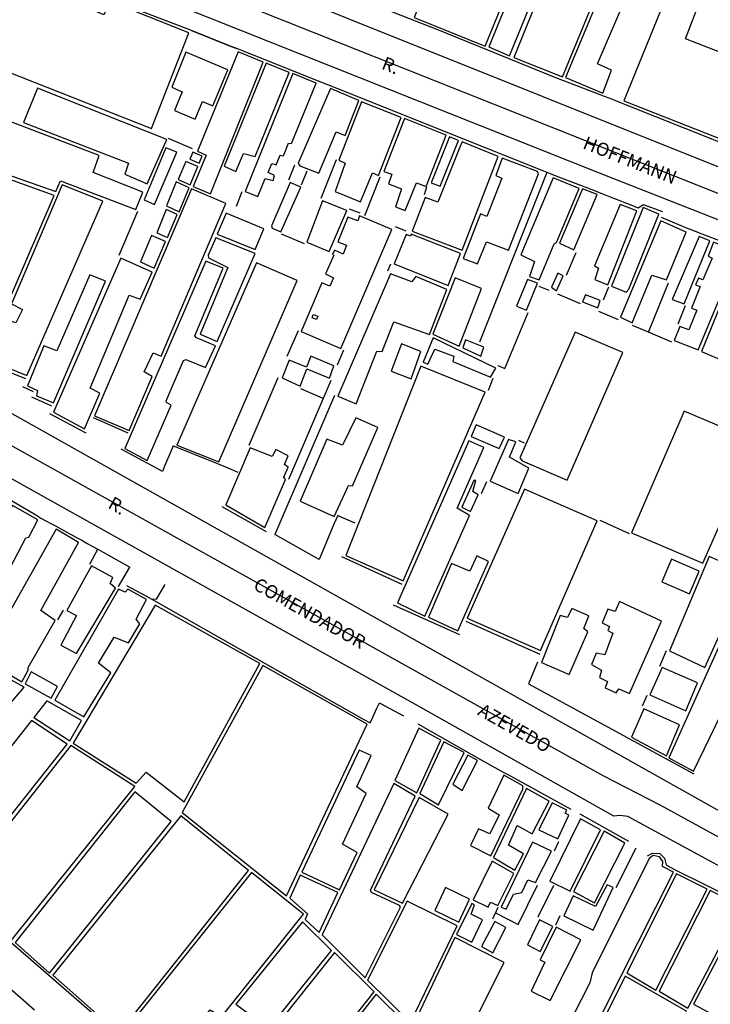
# Model space of a CAD drawing. Extents: x 178290 to 180707, y 1677046 to 1679821.
# Drawn here: x 179518 to 179648, y 1677641 to 1677827 of the extents above; entities that cross this region are included whole.
import ezdxf
from ezdxf.enums import TextEntityAlignment as Align

# ---------------------------------------------------------------- set-up
doc = ezdxf.new("R2010")
doc.units = 0
doc.header["$MEASUREMENT"] = 0
for name, color, linetype in [('V-EDIFICACAO', 2, 'CONTINUOUS'), ('V-EIXO_DE_LOGRADOURO', 3, 'CONTINUOUS'), ('V-LOTE', 11, 'CONTINUOUS'), ('V-NOME_DOS_LOGRADOUROS', 7, 'CONTINUOUS'), ('V-QUADRA', 6, 'CONTINUOUS'), ('V-TESTADA', 6, 'CONTINUOUS')]:
    doc.layers.add(name, color=color, linetype=linetype)

msp = doc.modelspace()

# ---------------------------------------------------------------- linework, layer by layer
at = {"layer": 'V-EDIFICACAO'}
for points in [[(179591.77, 1677826.94), (179605.18, 1677821.58), (179614.34, 1677843.99), (179605.1, 1677847.89), (179611.41, 1677863.8), (179607.44, 1677865.49), (179591.77, 1677826.94)], [(179495.1, 1677845.6), (179487.98, 1677827.51), (179542.36, 1677806.05), (179549.36, 1677824.08), (179534.56, 1677829.95), (179533.38, 1677827.46), (179530.77, 1677828.56), (179530.77, 1677828.56), (179531.57, 1677831.17), (179531.57, 1677831.17), (179495.1, 1677845.6)], [(179605.81, 1677821.45), (179609.76, 1677819.73), (179618.9, 1677842.14), (179618.9, 1677842.14), (179614.92, 1677843.69), (179605.81, 1677821.45)], [(179618.6, 1677839.26), (179610.54, 1677819.44), (179619.73, 1677815.79), (179627.8, 1677835.43), (179618.6, 1677839.26)], [(179620.3, 1677815.63), (179627.29, 1677812.7), (179627.29, 1677812.7), (179628.93, 1677817.02), (179626.32, 1677818.22), (179632.03, 1677831.56), (179633.64, 1677830.93), (179634.36, 1677832.68), (179628.44, 1677835.22), (179620.3, 1677815.63)], [(179642.85, 1677822.95), (179645.94, 1677831.04), (179640.21, 1677833.34), (179631.27, 1677811.27), (179650.7, 1677803.59), (179659.75, 1677825.54), (179653.72, 1677827.94), (179650.44, 1677820), (179642.85, 1677822.95)], [(179548.82, 1677820.43), (179546.17, 1677813.84), (179548.1, 1677812.95), (179546.7, 1677809.45), (179550.59, 1677807.84), (179551.94, 1677811.12), (179553.88, 1677810.35), (179553.88, 1677810.35), (179556.71, 1677817.1), (179548.82, 1677820.43)], [(179551, 1677801.77), (179551, 1677801.77), (179552.63, 1677801.04), (179550.21, 1677795.18), (179553.43, 1677793.79), (179563.36, 1677818.53), (179558.66, 1677820.47), (179551, 1677801.77)], [(179556.03, 1677799), (179558.2, 1677797.97), (179559.67, 1677801.35), (179561.88, 1677800.81), (179568.27, 1677816.57), (179568.27, 1677816.57), (179563.96, 1677818.33), (179556.03, 1677799)], [(179560.01, 1677794.21), (179562.34, 1677793.28), (179563.77, 1677796.68), (179565.24, 1677796.28), (179565.53, 1677797.22), (179564.31, 1677797.78), (179565, 1677799.48), (179565.82, 1677799.24), (179566.58, 1677801.06), (179567.18, 1677800.95), (179568.14, 1677803.28), (179568.7, 1677803.25), (179573.33, 1677814.58), (179573.33, 1677814.58), (179568.96, 1677816.39), (179560.01, 1677794.21)], [(179520.92, 1677813.68), (179518.29, 1677807.19), (179538.04, 1677799.57), (179538.04, 1677799.57), (179537.34, 1677797.49), (179541.55, 1677795.67), (179545.21, 1677803.98), (179520.92, 1677813.68)], [(179576.02, 1677813.59), (179576.02, 1677813.59), (179569.97, 1677799.53), (179570.25, 1677799.03), (179573.83, 1677797.64), (179577.12, 1677805.46), (179578.82, 1677804.72), (179581.39, 1677811.34), (179576.02, 1677813.59)], [(179577.58, 1677800.1), (179578.83, 1677799.54), (179576.93, 1677794.19), (179581.66, 1677792.27), (179583.92, 1677797.73), (179585.06, 1677797.2), (179589.37, 1677808.12), (179581.87, 1677811.09), (179577.58, 1677800.1)], [(179515.09, 1677807.6), (179511.59, 1677798.68), (179524.36, 1677794.22), (179525.23, 1677796.24), (179539.4, 1677790.8), (179540.75, 1677794.08), (179531.39, 1677797.81), (179532.53, 1677801), (179515.09, 1677807.6)], [(179590, 1677807.92), (179586.08, 1677798), (179587.59, 1677797.44), (179586.93, 1677795.68), (179589.4, 1677794.72), (179588.26, 1677791.34), (179590.1, 1677790.62), (179592.23, 1677795.81), (179594.02, 1677795.14), (179594.02, 1677795.14), (179597.84, 1677804.84), (179597.84, 1677804.84), (179590, 1677807.92)], [(179596.26, 1677792.2), (179593.88, 1677793.09), (179591.42, 1677786.72), (179600.81, 1677783.18), (179607.58, 1677800.77), (179600.81, 1677803.58), (179600.38, 1677802.52), (179596.26, 1677792.2)], [(179600.13, 1677803.81), (179599.83, 1677803.93), (179598.46, 1677804.49), (179595, 1677795.86), (179596.68, 1677795.19), (179600.01, 1677803.51), (179600.13, 1677803.81)], [(179540.97, 1677792.64), (179542.93, 1677791.77), (179547.09, 1677801.58), (179547.09, 1677801.58), (179545.08, 1677802.45), (179540.97, 1677792.64)], [(179550.12, 1677801.58), (179549.57, 1677800.28), (179551.35, 1677799.54), (179551.35, 1677799.54), (179551.89, 1677800.83), (179550.12, 1677801.58)], [(179548.8, 1677799.83), (179548.8, 1677799.83), (179547.35, 1677796.48), (179549.62, 1677795.44), (179551.08, 1677798.91), (179548.8, 1677799.83)], [(179608.37, 1677800.47), (179607.14, 1677797.19), (179608.29, 1677796.73), (179605.49, 1677789.5), (179604.28, 1677790), (179601.03, 1677781.63), (179603.73, 1677780.61), (179605.39, 1677784.76), (179609.52, 1677783.19), (179615.18, 1677797.55), (179615.03, 1677797.96), (179608.37, 1677800.47)], [(179502.04, 1677767.42), (179510.7, 1677762.55), (179524.01, 1677793.46), (179514.15, 1677797.02), (179502.04, 1677767.42)], [(179547.01, 1677796), (179545.18, 1677791.49), (179547.56, 1677790.36), (179549.47, 1677794.89), (179547.01, 1677796)], [(179611.86, 1677782.29), (179614.45, 1677781.03), (179613.51, 1677778.24), (179615.29, 1677777.59), (179618.14, 1677784.37), (179618.58, 1677784.62), (179622.82, 1677794.78), (179617.96, 1677796.79), (179611.86, 1677782.29)], [(179515.99, 1677773.06), (179518.05, 1677772), (179516.82, 1677769.53), (179514.63, 1677770.16), (179511.4, 1677762.63), (179518.9, 1677759.57), (179533.22, 1677792.41), (179525.54, 1677795.47), (179515.99, 1677773.06)], [(179531.61, 1677752.01), (179538.14, 1677749.24), (179538.14, 1677749.24), (179542.5, 1677759.41), (179540.96, 1677760.28), (179542.64, 1677763.83), (179544.18, 1677763.2), (179544.18, 1677763.2), (179556.37, 1677791.95), (179549.87, 1677794.69), (179531.61, 1677752.01)], [(179564.93, 1677787.76), (179565.06, 1677787.29), (179566.7, 1677786.61), (179570.45, 1677795), (179568.46, 1677795.92), (179564.93, 1677787.76)], [(179619.14, 1677784.49), (179621.82, 1677783.22), (179626.21, 1677793.62), (179626.21, 1677793.62), (179623.44, 1677794.69), (179619.14, 1677784.49)], [(179574.54, 1677792.43), (179571.58, 1677784.69), (179575.81, 1677782.93), (179579.09, 1677790.65), (179574.54, 1677792.43)], [(179545.1, 1677790.8), (179543.34, 1677786.45), (179545.39, 1677785.56), (179547.17, 1677789.88), (179545.1, 1677790.8)], [(179625.74, 1677780.23), (179626.5, 1677779.77), (179625.77, 1677777.66), (179628.26, 1677776.68), (179633.68, 1677790.58), (179630.57, 1677791.75), (179625.74, 1677780.23)], [(179628.92, 1677776.39), (179631.69, 1677775.26), (179632.16, 1677775.81), (179637.84, 1677789.97), (179634.86, 1677791.2), (179628.92, 1677776.39)], [(179556.4, 1677790.13), (179554.74, 1677786.17), (179561.85, 1677783.28), (179563.5, 1677787.21), (179556.4, 1677790.13)], [(179578.43, 1677782.45), (179576.78, 1677783.2), (179576.44, 1677782.34), (179576.64, 1677782.22), (179575.12, 1677778.69), (179576.63, 1677777.98), (179575.92, 1677776.39), (179574.38, 1677777), (179570.5, 1677767.88), (179570.5, 1677767.88), (179577.99, 1677764.64), (179577.99, 1677764.64), (179587.57, 1677787.09), (179581.49, 1677789.64), (179581.17, 1677788.71), (179579.33, 1677789.38), (179577.4, 1677784.77), (179579.06, 1677784.09), (179578.43, 1677782.45)], [(179630.62, 1677770.56), (179632.79, 1677769.53), (179636.51, 1677778.44), (179639.31, 1677777.56), (179643, 1677786.59), (179638.21, 1677788.71), (179630.62, 1677770.56)], [(179544.99, 1677784.83), (179542.35, 1677785.93), (179540.3, 1677780.96), (179540.3, 1677780.96), (179542.86, 1677779.79), (179544.99, 1677784.83), (179544.99, 1677784.83)], [(179554.48, 1677785.47), (179553.03, 1677782.24), (179553.06, 1677781.73), (179556.74, 1677779.91), (179551.51, 1677767.39), (179554.72, 1677766.01), (179561.86, 1677782.55), (179554.48, 1677785.47)], [(179591.22, 1677786.17), (179591.08, 1677785.83), (179590.27, 1677786.1), (179588.02, 1677780.61), (179598.2, 1677776.52), (179600.53, 1677782.53), (179591.22, 1677786.17)], [(179640.32, 1677773.92), (179642.58, 1677773.05), (179642.58, 1677773.05), (179647.45, 1677784.92), (179645.4, 1677785.72), (179640.32, 1677773.92)], [(179646.11, 1677777.56), (179645.31, 1677777.9), (179644.71, 1677776.64), (179645.59, 1677776.31), (179643.98, 1677772.28), (179644.97, 1677771.89), (179643.47, 1677768.18), (179641.76, 1677768.81), (179640.71, 1677766.2), (179645.24, 1677764.39), (179652.9, 1677782.74), (179652.9, 1677782.74), (179648.15, 1677784.66), (179647.11, 1677782.05), (179647.87, 1677781.66), (179646.11, 1677777.56)], [(179523.88, 1677752.72), (179529.77, 1677749.55), (179532.65, 1677756.27), (179530.8, 1677757.21), (179530.8, 1677757.21), (179538.18, 1677774.7), (179540.23, 1677773.96), (179542.47, 1677779.03), (179542.47, 1677779.03), (179536.6, 1677781.69), (179523.88, 1677752.72)], [(179653.47, 1677782.66), (179653.47, 1677782.66), (179645.86, 1677764.11), (179650.57, 1677762.11), (179650.57, 1677762.11), (179651.94, 1677765.59), (179649.73, 1677766.76), (179651.46, 1677771.21), (179652.73, 1677770.69), (179656.99, 1677781.24), (179656.99, 1677781.24), (179653.47, 1677782.66)], [(179537.31, 1677745.87), (179537.31, 1677745.87), (179541.55, 1677743.57), (179546.06, 1677753.99), (179545.18, 1677754.49), (179545.1, 1677754.84), (179548.37, 1677762.43), (179548.81, 1677762.6), (179552.51, 1677761.09), (179554.38, 1677765.16), (179554.38, 1677765.16), (179550.81, 1677766.69), (179550.52, 1677767.06), (179555.86, 1677779.78), (179552.58, 1677781.1), (179537.31, 1677745.87)], [(179547.14, 1677746.5), (179547.14, 1677746.5), (179555, 1677743.37), (179569.74, 1677777.47), (179562.14, 1677780.81), (179547.14, 1677746.5)], [(179524.52, 1677764.26), (179522.07, 1677765.18), (179519, 1677757.66), (179520.89, 1677756.77), (179520.68, 1677755.77), (179523.88, 1677754.43), (179533.67, 1677777.31), (179533.67, 1677777.31), (179530.77, 1677778.51), (179524.52, 1677764.26)], [(179577.42, 1677755.71), (179577.42, 1677755.71), (179580.88, 1677754.29), (179584.78, 1677764.18), (179585.78, 1677764.11), (179587.98, 1677769.71), (179594.66, 1677767.29), (179597.94, 1677775.76), (179592.13, 1677778.23), (179591.35, 1677777.23), (179587.36, 1677778.74), (179577.42, 1677755.71)], [(179599.48, 1677777.97), (179595.33, 1677767.37), (179595.33, 1677767.37), (179600.24, 1677765.12), (179600.24, 1677765.12), (179604.48, 1677775.94), (179599.48, 1677777.97)], [(179611.05, 1677772.65), (179612.92, 1677771.9), (179614.99, 1677776.96), (179613.13, 1677777.68), (179611.05, 1677772.65)], [(179617.65, 1677776.18), (179618.56, 1677775.52), (179619.81, 1677778.34), (179618.82, 1677778.87), (179617.65, 1677776.18)], [(179624.02, 1677774.79), (179623.48, 1677773.48), (179626.36, 1677772.35), (179626.78, 1677773.68), (179624.02, 1677774.79)], [(179595.37, 1677766.65), (179593.5, 1677762.08), (179593.5, 1677762.08), (179593.5, 1677762.08), (179594.37, 1677761.71), (179594.37, 1677761.71), (179594.37, 1677761.71), (179594.37, 1677761.71), (179594.37, 1677761.71), (179594.37, 1677761.71), (179594.37, 1677761.71), (179594.37, 1677761.71), (179595.65, 1677764.55), (179595.65, 1677764.55), (179599.23, 1677763.25), (179599.07, 1677762.21), (179606.18, 1677759.3), (179607.13, 1677760.99), (179595.37, 1677766.65)], [(179601.42, 1677766.32), (179600.95, 1677764.78), (179604.34, 1677763.26), (179604.88, 1677764.95), (179601.42, 1677766.32)], [(179622.09, 1677767.77), (179611.67, 1677744.1), (179612.13, 1677743.56), (179620.56, 1677739.91), (179631.06, 1677763.89), (179622.09, 1677767.77)], [(179589.42, 1677765.55), (179587.47, 1677760.42), (179591.25, 1677758.99), (179593.03, 1677764.09), (179589.42, 1677765.55)], [(179568.28, 1677762.5), (179566.97, 1677759.14), (179570.36, 1677757.59), (179571.59, 1677760.82), (179575.83, 1677759.06), (179576.66, 1677761.38), (179576.66, 1677761.38), (179572.35, 1677763.2), (179571.52, 1677761.18), (179568.28, 1677762.5)], [(179578.9, 1677725.74), (179589.7, 1677720.95), (179605.12, 1677756.44), (179605.12, 1677756.44), (179593.04, 1677761.36), (179578.9, 1677725.74)], [(179578.32, 1677746.51), (179575.38, 1677747.62), (179570.33, 1677735.92), (179576.71, 1677733.05), (179579.42, 1677738.87), (179580.21, 1677738.82), (179584.92, 1677749.82), (179580.84, 1677751.64), (179578.32, 1677746.51)], [(179642.62, 1677752.9), (179632.69, 1677730.02), (179646.13, 1677724.28), (179656.24, 1677747.08), (179642.62, 1677752.9)], [(179603.45, 1677750.34), (179602.51, 1677748.12), (179607.81, 1677745.83), (179608.81, 1677748.01), (179603.45, 1677750.34)], [(179560.92, 1677746.01), (179556.32, 1677735.25), (179563.67, 1677731.01), (179567.57, 1677740.01), (179567.26, 1677740.48), (179568.06, 1677742.32), (179567.41, 1677742.82), (179568.09, 1677744.48), (179565.75, 1677745.65), (179565.07, 1677744.34), (179560.92, 1677746.01)], [(179588.64, 1677716.84), (179593.81, 1677714.32), (179602.21, 1677733.27), (179599.89, 1677734.61), (179604.9, 1677746.07), (179604.9, 1677746.07), (179602.06, 1677747.33), (179588.64, 1677716.84)], [(179609.76, 1677744.23), (179610.91, 1677747.09), (179609.55, 1677747.56), (179606.1, 1677739.74), (179611.39, 1677737.42), (179613.37, 1677742.18), (179609.76, 1677744.23)], [(179600.76, 1677734.8), (179602.42, 1677733.99), (179603.86, 1677737.13), (179602.84, 1677737.79), (179603.41, 1677739.82), (179603, 1677739.82), (179600.76, 1677734.8)], [(179612.53, 1677738.21), (179601.74, 1677713.91), (179615.57, 1677707.85), (179626.21, 1677732.22), (179612.53, 1677738.21)], [(179508.55, 1677720.08), (179510.75, 1677718.91), (179512.98, 1677722.88), (179515.07, 1677722.08), (179518.71, 1677729.03), (179519.28, 1677729.2), (179520.96, 1677732.41), (179516.19, 1677735.14), (179508.55, 1677720.08)], [(179510.62, 1677706.26), (179517.97, 1677701.96), (179519.13, 1677704.14), (179519.13, 1677704.63), (179524.2, 1677713.49), (179521.52, 1677715.37), (179528.63, 1677728.14), (179524.43, 1677730.65), (179510.62, 1677706.26)], [(179598.79, 1677724.2), (179594.49, 1677714.15), (179599.99, 1677711.54), (179605.75, 1677724.61), (179603.56, 1677725.67), (179602.27, 1677722.8), (179598.79, 1677724.2)], [(179651.25, 1677713.3), (179639.73, 1677687.66), (179639.73, 1677687.66), (179644.34, 1677685.12), (179644.34, 1677685.12), (179644.34, 1677685.12), (179653.64, 1677704.3), (179652.94, 1677704.72), (179661.52, 1677724.86), (179657.24, 1677727.05), (179651.25, 1677713.3), (179651.25, 1677713.3)], [(179647.28, 1677725.53), (179639.83, 1677707.78), (179646.51, 1677704.68), (179654.51, 1677722.42), (179647.28, 1677725.53)], [(179531.07, 1677723.81), (179531.07, 1677723.81), (179526.42, 1677715.35), (179528.21, 1677714.44), (179525.31, 1677708.87), (179528.25, 1677707.3), (179535.55, 1677719.59), (179534.59, 1677720.47), (179535.05, 1677721.59), (179531.07, 1677723.81)], [(179640.2, 1677725.05), (179638.42, 1677720.75), (179643.61, 1677718.53), (179645.43, 1677722.78), (179640.2, 1677725.05)], [(179524.17, 1677698.48), (179529.63, 1677695.4), (179534.68, 1677703.66), (179532.36, 1677705.44), (179535.33, 1677710.36), (179538.04, 1677709.29), (179540.13, 1677712.84), (179539.44, 1677713.72), (179541.44, 1677717.44), (179537.88, 1677719.36), (179537.39, 1677718.85), (179536.14, 1677719.36), (179524.17, 1677698.48)], [(179543.04, 1677716.41), (179543.04, 1677716.41), (179527.6, 1677690.42), (179527.6, 1677690.42), (179539.47, 1677682.88), (179539.47, 1677682.88), (179541.38, 1677684.97), (179548.52, 1677679.39), (179562.72, 1677705.4), (179543.04, 1677716.41)], [(179630.46, 1677717.06), (179629.62, 1677715.16), (179628.26, 1677715.63), (179627.19, 1677713.07), (179628.54, 1677712.34), (179628.23, 1677711.6), (179629.19, 1677711.11), (179627.65, 1677707.02), (179626.04, 1677707.33), (179625.15, 1677705.24), (179627.04, 1677704.18), (179626.65, 1677702.77), (179628.19, 1677702.02), (179627.75, 1677700.8), (179629.81, 1677699.9), (179630.28, 1677700.66), (179632.29, 1677699.77), (179638.34, 1677713.39), (179630.46, 1677717.06)], [(179619.29, 1677714.41), (179615.74, 1677705.62), (179615.74, 1677705.62), (179620.93, 1677703.36), (179624.47, 1677711.37), (179623.69, 1677711.99), (179624.66, 1677714.35), (179621.48, 1677715.74), (179620.64, 1677714.07), (179619.29, 1677714.41)], [(179519.68, 1677703.83), (179518.55, 1677701.59), (179523.47, 1677698.89), (179524.68, 1677701.06), (179519.68, 1677703.83)], [(179563.31, 1677705.06), (179548.14, 1677677.36), (179567.78, 1677661.7), (179582.93, 1677693.96), (179563.31, 1677705.06)], [(179638.48, 1677704.67), (179636.15, 1677699.54), (179642.92, 1677696.53), (179645.1, 1677701.78), (179638.48, 1677704.67)], [(179515.99, 1677702.28), (179513.63, 1677699.3), (179515.57, 1677697.63), (179518.38, 1677700.94), (179518.38, 1677700.94), (179515.99, 1677702.28)], [(179522.66, 1677698.4), (179520.23, 1677695.27), (179526.97, 1677690.87), (179529.21, 1677694.68), (179522.66, 1677698.4)], [(179634.99, 1677696.88), (179632.69, 1677691.53), (179639.3, 1677688.03), (179641.71, 1677693.88), (179634.99, 1677696.88)], [(179498.88, 1677668.2), (179504.87, 1677663.02), (179526.46, 1677690.23), (179519.77, 1677694.68), (179498.88, 1677668.2)], [(179588.18, 1677683.37), (179592.3, 1677681.07), (179596.81, 1677690.98), (179592.68, 1677693.26), (179588.18, 1677683.37)], [(179597.37, 1677690.66), (179592.84, 1677680.92), (179596.37, 1677678.81), (179601.21, 1677688.63), (179597.37, 1677690.66)], [(179505.51, 1677662.58), (179516.03, 1677653.35), (179539.2, 1677682.25), (179527.17, 1677689.96), (179505.51, 1677662.58)], [(179570.65, 1677666.17), (179577.76, 1677662.83), (179581.09, 1677669.82), (179578.29, 1677671.44), (179582.77, 1677680.97), (179581, 1677682.19), (179583.71, 1677688.1), (179581.46, 1677689.12), (179570.65, 1677666.17)], [(179599.05, 1677682.7), (179600.83, 1677681.52), (179603.73, 1677687.15), (179601.9, 1677688.18), (179599.05, 1677682.7)], [(179603.87, 1677674.32), (179602.38, 1677671.16), (179606.22, 1677669.21), (179612.24, 1677681.79), (179612.26, 1677682.39), (179608.69, 1677684.38), (179605.72, 1677678.2), (179607.81, 1677676.96), (179606.02, 1677673.37), (179603.87, 1677674.32)], [(179516.67, 1677652.91), (179523.17, 1677647.14), (179546.03, 1677675.7), (179539.23, 1677681.26), (179516.67, 1677652.91)], [(179583.73, 1677662.34), (179583.59, 1677662.78), (179591.99, 1677680.43), (179587.95, 1677682.84), (179574.47, 1677654.38), (179582.54, 1677646.24), (179589.24, 1677659.54), (179589.04, 1677659.88), (179583.73, 1677662.34)], [(179612.93, 1677681.88), (179606.72, 1677668.89), (179610.76, 1677666.55), (179612.34, 1677669.59), (179609.53, 1677671.24), (179611.16, 1677674.9), (179611.16, 1677674.9), (179614.02, 1677673.37), (179614.02, 1677673.37), (179617.2, 1677679.52), (179617.2, 1677679.52), (179612.93, 1677681.88)], [(179584.27, 1677662.84), (179589.58, 1677660.31), (179598.2, 1677677.03), (179592.7, 1677680.22), (179584.27, 1677662.84)], [(179615.23, 1677674.13), (179618.84, 1677672.44), (179620.88, 1677676.88), (179620.23, 1677677.24), (179620.49, 1677677.78), (179617.77, 1677679.22), (179615.23, 1677674.13)], [(179547.87, 1677676.76), (179523.79, 1677646.78), (179536.21, 1677635.82), (179560.62, 1677666.44), (179547.87, 1677676.76), (179547.87, 1677676.76)], [(179623.09, 1677676.21), (179617.34, 1677664.47), (179617.34, 1677664.47), (179621.15, 1677662.6), (179626.86, 1677674.11), (179623.09, 1677676.21)], [(179621.79, 1677662.5), (179625.7, 1677660.4), (179631.42, 1677671.61), (179627.57, 1677673.85), (179621.79, 1677662.5)], [(179614.06, 1677671.78), (179608.17, 1677659.56), (179609.1, 1677659.18), (179610.47, 1677662), (179612.04, 1677662.31), (179613.16, 1677664.69), (179614.63, 1677664.22), (179617.65, 1677670.11), (179617.65, 1677670.11), (179614.06, 1677671.78)], [(179602.9, 1677660.94), (179605.69, 1677659.55), (179606.14, 1677660.52), (179607.52, 1677659.89), (179610.53, 1677665.92), (179606.45, 1677668.22), (179602.9, 1677660.94)], [(179625.26, 1677647.23), (179624.82, 1677645.32), (179616.58, 1677629.11), (179620.79, 1677626.91), (179620.79, 1677626.91), (179640.58, 1677666.15), (179638.52, 1677667.24), (179638.57, 1677668.15), (179637.98, 1677669), (179636.8, 1677669.26), (179636, 1677668.7), (179625.26, 1677647.23)], [(179534.1, 1677632.21), (179541.67, 1677625.53), (179553.41, 1677640.24), (179555.54, 1677638.93), (179570.97, 1677658.27), (179570.97, 1677658.27), (179561.18, 1677666.09), (179534.1, 1677632.21)], [(179570.33, 1677665.59), (179568.36, 1677661.25), (179571.74, 1677658.29), (179571.27, 1677657.27), (179573.88, 1677654.77), (179577.44, 1677662.29), (179570.33, 1677665.59)], [(179641.19, 1677665.84), (179631.79, 1677647.21), (179637.28, 1677643.97), (179646.95, 1677662.94), (179641.19, 1677665.84)], [(179597.67, 1677663.24), (179595.69, 1677658.92), (179600.17, 1677656.75), (179602.21, 1677661.07), (179597.67, 1677663.24)], [(179621.7, 1677661.69), (179619.95, 1677657.94), (179625.46, 1677655.26), (179629.22, 1677663.28), (179628.13, 1677663.78), (179625.94, 1677659.7), (179621.7, 1677661.69)], [(179637.87, 1677643.73), (179643.3, 1677640.54), (179653.32, 1677659.76), (179647.51, 1677662.69), (179637.87, 1677643.73)], [(179590.45, 1677660.67), (179582.98, 1677645.81), (179591.1, 1677637.83), (179599.88, 1677656.05), (179590.45, 1677660.67)], [(179599.76, 1677654.43), (179602.62, 1677653), (179604.64, 1677657.16), (179602.52, 1677658.24), (179603.15, 1677659.97), (179602.65, 1677660.26), (179599.76, 1677654.43)], [(179644.37, 1677641.33), (179654.08, 1677636.08), (179663.34, 1677652.79), (179662.72, 1677655.12), (179653.93, 1677659.55), (179644.37, 1677641.33)], [(179615.39, 1677657.15), (179613.12, 1677652.49), (179615.48, 1677651.22), (179617.91, 1677655.92), (179615.39, 1677657.15)], [(179558.23, 1677641.31), (179564.44, 1677636.76), (179576.21, 1677651.38), (179570.78, 1677656.83), (179558.23, 1677641.31)], [(179604.49, 1677652.13), (179606.59, 1677650.99), (179609.07, 1677655.72), (179606.97, 1677656.87), (179604.49, 1677652.13)], [(179615.49, 1677649.67), (179616.36, 1677649.2), (179613.8, 1677643.76), (179617.36, 1677642), (179623.14, 1677653.44), (179618.54, 1677655.77), (179615.49, 1677649.67)], [(179592.78, 1677639.86), (179601.85, 1677635.43), (179608.75, 1677649.14), (179599.46, 1677653.86), (179592.78, 1677639.86)], [(179565.09, 1677636.28), (179573.55, 1677630.06), (179584.24, 1677643.64), (179576.79, 1677651.01), (179565.09, 1677636.28)], [(179631.47, 1677646.58), (179627.1, 1677637.74), (179638.57, 1677631.2), (179643.06, 1677639.97), (179631.47, 1677646.58)], [(179574.05, 1677629.76), (179580.2, 1677625.31), (179590.09, 1677637.8), (179584.66, 1677643.22), (179574.05, 1677629.76)]]:
    msp.add_lwpolyline(points, close=True, dxfattribs=at)
at = {"layer": 'V-EDIFICACAO', "linetype": 'Continuous', "flags": 128}
msp.add_lwpolyline([(179572.81, 1677771.07), (179573.65, 1677770.75), (179573.41, 1677770.12), (179572.61, 1677770.45), (179572.81, 1677771.07)], close=True, dxfattribs=at)
at = {"layer": 'V-EIXO_DE_LOGRADOURO'}
for points in [[(179400.62, 1677892.69), (179401.62, 1677892.29), (179408.06, 1677889.73), (179726.06, 1677763.21), (179733.33, 1677760.32), (179738.32, 1677758.46), (179739.05, 1677758.19), (179739.69, 1677757.95), (179739.77, 1677757.92), (179739.9, 1677758.33), (179741.77, 1677757.17), (179753.12, 1677752.61), (179798.29, 1677734.48), (179798.58, 1677734.43), (179807, 1677733.08), (179807.07, 1677733.03), (179813.03, 1677728.57), (179862.12, 1677691.81), (179865.84, 1677688.03), (179913.07, 1677603.93)], [(179375.7, 1677824.63), (179382.2, 1677821.01), (179627.43, 1677684.28), (179638.15, 1677678.76), (179669.63, 1677661.49), (179674.05, 1677659.07), (179677.13, 1677657.33), (179680.84, 1677655.23)]]:
    msp.add_lwpolyline(points, dxfattribs=at)
at = {"layer": 'V-LOTE'}
for points in [[(179549.89, 1677824.49), (179557.36, 1677821.52), (179558.43, 1677821.1)], [(179627.37, 1677812.23), (179628.42, 1677811.82), (179629.71, 1677811.32), (179630.75, 1677810.91)], [(179630.36, 1677792.5), (179629.34, 1677792.91), (179627.8, 1677793.52), (179626.64, 1677793.98)], [(179607.52, 1677761.48), (179608.83, 1677760.93), (179613.23, 1677771.45)], [(179574.67, 1677755.26), (179573.67, 1677755.69), (179570.46, 1677757.09)], [(179546.44, 1677746.35), (179546.16, 1677745.7), (179544.83, 1677742.55), (179544.4, 1677741.56)], [(179544.4, 1677741.56), (179543.4, 1677742.11), (179542.75, 1677742.47), (179541.68, 1677743.06)], [(179555.2, 1677742.85), (179556.27, 1677742.39), (179558.58, 1677741.41)], [(179577.45, 1677733.23), (179576.66, 1677731.59), (179573.9, 1677724.98), (179573.88, 1677724.99)], [(179580.71, 1677731.81), (179578.08, 1677732.96), (179577.45, 1677733.23)], [(179521.54, 1677732.78), (179522.58, 1677732.21), (179523.28, 1677731.83), (179524.3, 1677731.28)], [(179529.23, 1677728.58), (179530.26, 1677728.01), (179532.23, 1677726.91)], [(179542.3, 1677717.57), (179543.3, 1677717.51), (179544.92, 1677720.25)], [(179613.29, 1677701.55), (179631.16, 1677691.85), (179632.17, 1677691.3)], [(179583.48, 1677694.24), (179584, 1677695.33), (179584.78, 1677696.99), (179585.25, 1677697.98)], [(179585.25, 1677697.98), (179586.25, 1677697.44), (179589.76, 1677695.53)], [(179604.26, 1677687.37), (179607.52, 1677685.54), (179608.55, 1677684.96)], [(179607.12, 1677658.47), (179611.36, 1677656.32), (179614.98, 1677663.7)]]:
    msp.add_lwpolyline(points, dxfattribs=at)
at = {"layer": 'V-LOTE', "flags": 128}
for points in [[(179575.86, 1677814.13), (179573.81, 1677814.97)], [(179545.51, 1677804.27), (179550.01, 1677802.28)], [(179577.09, 1677800.14), (179574.21, 1677792.9)], [(179569.29, 1677799.16), (179568.12, 1677796.35)], [(179570.59, 1677795.44), (179571.63, 1677798.12)], [(179616.75, 1677797.8), (179604.07, 1677765.89)], [(179617.79, 1677797.39), (179615.86, 1677798.17)], [(179585.33, 1677796.92), (179582.47, 1677789.66)], [(179559.35, 1677794.12), (179558.26, 1677791.39)], [(179594.09, 1677795.04), (179593.64, 1677793.6)], [(179539.74, 1677790.42), (179536.22, 1677782.19)], [(179579.57, 1677790.98), (179581.56, 1677790.2)], [(179588.22, 1677787.63), (179590.19, 1677786.84)], [(179645.24, 1677786.47), (179643.59, 1677787.1)], [(179566.76, 1677786.27), (179571.09, 1677784.4)], [(179620.46, 1677778.49), (179622.26, 1677782.73)], [(179587.34, 1677780.55), (179586.77, 1677779.23)], [(179615.23, 1677776.37), (179617.11, 1677775.62)], [(179628.37, 1677776.22), (179627.36, 1677773.79)], [(179635.86, 1677767.72), (179639.64, 1677777.05)], [(179618.77, 1677774.93), (179623.02, 1677773.16)], [(179641.47, 1677769.29), (179642.83, 1677772.79)], [(179626.46, 1677771.72), (179630.16, 1677770.15)], [(179635.86, 1677767.72), (179632.88, 1677768.97)], [(179569.93, 1677767.99), (179567.84, 1677763.18)], [(179640.26, 1677765.88), (179635.86, 1677767.72)], [(179578.46, 1677764.36), (179577.32, 1677761.55)], [(179566.1, 1677759.18), (179560.7, 1677746.41)], [(179606.58, 1677759.03), (179605.71, 1677756.78)], [(179576.13, 1677758.66), (179574.67, 1677755.26)], [(179576.78, 1677755.81), (179565.56, 1677729.66)], [(179574.67, 1677755.26), (179568.13, 1677740)], [(179611.41, 1677747.43), (179612.51, 1677746.95)], [(179605.41, 1677739.56), (179604.41, 1677737.31)], [(179626.76, 1677732.39), (179632.24, 1677729.87)], [(179573.88, 1677724.99), (179565.57, 1677729.67)], [(179530.73, 1677724.09), (179532.23, 1677726.91)], [(179532.23, 1677726.91), (179538.27, 1677723.55)], [(179536.17, 1677719.89), (179538.27, 1677723.55)], [(179524.7, 1677713.63), (179525.81, 1677715.46)], [(179638.02, 1677704.91), (179639.29, 1677707.86)], [(179615.03, 1677705.64), (179613.29, 1677701.55)], [(179635.56, 1677699.37), (179634.7, 1677697.37)], [(179618.21, 1677670.17), (179619.04, 1677671.94)], [(179629.81, 1677663.27), (179633.6, 1677670.73)], [(179615.14, 1677657.73), (179618.06, 1677663.72)], [(179606.61, 1677657.35), (179607.61, 1677659.56)], [(179618.43, 1677656.25), (179619.28, 1677658)]]:
    msp.add_lwpolyline(points, dxfattribs=at)
at = {"layer": 'V-QUADRA'}
for points in [[(179422.56, 1677804.93), (179669.06, 1677666.53), (179669.06, 1677666.53), (179671.13, 1677665.53), (179671.86, 1677665.5), (179672.49, 1677665.48), (179673.29, 1677665.76), (179674.36, 1677666.47), (179675.21, 1677667.58), (179675.56, 1677668.22), (179716.32, 1677741.55), (179716.32, 1677741.56), (179723.96, 1677755.49), (179724.24, 1677756), (179724.37, 1677756.59), (179724.29, 1677757.51), (179724.16, 1677758.18), (179723.69, 1677759.05), (179723.65, 1677759.13), (179722.61, 1677760.03), (179719.54, 1677761.31), (179715.01, 1677762.94), (179626.66, 1677797.65), (179406.93, 1677885.07)], [(179504.83, 1677856.61), (179727.08, 1677767.61), (179727.08, 1677767.61), (179728.46, 1677767.42), (179728.71, 1677767.39), (179729.67, 1677767.51), (179730.89, 1677768.22), (179732.28, 1677769.91), (179732.6, 1677770.37), (179733.02, 1677770.98), (179740.21, 1677784.62), (179740.92, 1677785.97), (179741.3, 1677786.62), (179768.52, 1677833.55)], [(179638.77, 1677602.43), (179667.04, 1677653.18), (179667.62, 1677654.59), (179667.6, 1677655.42), (179667.58, 1677656.12), (179667.15, 1677657.02), (179667.11, 1677657.1), (179665.9, 1677658.16), (179664.26, 1677659.13), (179632.02, 1677676.63), (179630.47, 1677676.78), (179629.35, 1677676.66), (179592.06, 1677697.7), (179381.8, 1677815.12)], [(179370.7, 1677771.78), (179520.35, 1677640.23)]]:
    msp.add_lwpolyline(points, dxfattribs=at)
at = {"layer": 'V-TESTADA'}
for points in [[(179573.9, 1677814.93), (179559.36, 1677820.73), (179558.43, 1677821.1), (179557.36, 1677821.52), (179549.89, 1677824.49), (179534.28, 1677830.55), (179532.27, 1677831.36)], [(179575.48, 1677832.85), (179596.19, 1677824.71), (179619.03, 1677815.43), (179619.87, 1677815.09), (179621.03, 1677814.65), (179626.42, 1677812.59), (179627.37, 1677812.23)], [(179627.37, 1677812.23), (179628.42, 1677811.82), (179629.71, 1677811.32), (179630.75, 1677810.91)], [(179630.75, 1677810.91), (179631.71, 1677810.53), (179681.67, 1677790.63), (179682.59, 1677790.26)], [(179638.57, 1677790.38), (179634.96, 1677791.73), (179633.96, 1677791.1), (179632.96, 1677791.49), (179631.34, 1677792.12), (179630.36, 1677792.5), (179629.34, 1677792.91), (179627.8, 1677793.52), (179626.64, 1677793.98), (179625.8, 1677794.31), (179617.72, 1677797.42)], [(179657.56, 1677781.65), (179654.73, 1677782.87), (179645.19, 1677786.49), (179643.59, 1677787.1)], [(179518.72, 1677758.99), (179511.84, 1677761.69), (179510.84, 1677761.85), (179509.84, 1677762.4), (179501.22, 1677767.16)], [(179546.44, 1677746.35), (179547.59, 1677745.89), (179554.27, 1677743.22), (179555.2, 1677742.85)], [(179541.68, 1677743.06), (179540.75, 1677743.55), (179536.66, 1677745.7)], [(179544.4, 1677741.56), (179543.4, 1677742.11), (179542.75, 1677742.47), (179541.68, 1677743.06)], [(179555.2, 1677742.85), (179556.27, 1677742.39), (179558.58, 1677741.41)], [(179516.02, 1677736.05), (179520.58, 1677733.35), (179521.54, 1677732.78), (179522.58, 1677732.21), (179523.28, 1677731.83), (179524.3, 1677731.28), (179525.28, 1677730.74), (179528.26, 1677729.11), (179529.23, 1677728.58), (179530.26, 1677728.01), (179532.23, 1677726.91), (179538.27, 1677723.55)], [(179580.71, 1677731.81), (179578.08, 1677732.96), (179577.45, 1677733.23)], [(179537.63, 1677720.11), (179541.3, 1677718.11), (179542.3, 1677717.57)], [(179542.3, 1677717.57), (179543.3, 1677716.98), (179582.32, 1677694.9), (179583.48, 1677694.24)], [(179613.29, 1677701.55), (179631.16, 1677691.85), (179632.17, 1677691.3)], [(179585.25, 1677697.98), (179586.25, 1677697.44), (179589.76, 1677695.53)], [(179592.46, 1677694.03), (179604.26, 1677687.37), (179607.52, 1677685.54), (179608.55, 1677684.96), (179609.52, 1677684.43), (179621.29, 1677678.01)], [(179632.17, 1677691.3), (179633.16, 1677690.77), (179644.42, 1677684.63)], [(179635.7, 1677669.22), (179636.67, 1677669.72), (179638.05, 1677669.63), (179638.88, 1677668.76), (179639.23, 1677667.52), (179640.8, 1677666.64), (179663.34, 1677655.46), (179663.94, 1677652.58), (179645.01, 1677618.5)]]:
    msp.add_lwpolyline(points, dxfattribs=at)
at = {"layer": 'V-TESTADA', "flags": 128}
for points in [[(179615.9, 1677798.15), (179575.85, 1677814.14)], [(179643.67, 1677787.07), (179638.32, 1677789.34)], [(179520.13, 1677756.53), (179518.14, 1677757.44)], [(179523.62, 1677753.83), (179519.8, 1677755.53)], [(179530.04, 1677748.76), (179523.19, 1677752.39)], [(179537.97, 1677748.77), (179531.42, 1677751.6)], [(179555.6, 1677734.92), (179563.92, 1677730.21)], [(179573.88, 1677724.99), (179565.57, 1677729.67)], [(179578.09, 1677725.54), (179589.48, 1677720.35)], [(179587.82, 1677716.43), (179600.29, 1677710.85)], [(179601.52, 1677713.38), (179615.47, 1677707.16)], [(179622.96, 1677677.09), (179632.14, 1677671.97)], [(179535.81, 1677635.58), (179498.17, 1677668.19)]]:
    msp.add_lwpolyline(points, dxfattribs=at)

# ---------------------------------------------------------------- texts
at = {"layer": 'V-NOME_DOS_LOGRADOUROS'}
for s, rotation, p in [('R.', 338.3824, (179587.26, 1677817.63)), ('HOFFMANN', 338.3824, (179632.3, 1677799.81)), ('R.', 330.7226, (179535.78, 1677734.82)), ('COMENDADOR', 330.7226, (179571.97, 1677714.6)), ('AZEVEDO', 330.7226, (179610.54, 1677692.98))]:
    msp.add_text(s, height=2.5, rotation=rotation, dxfattribs=at).set_placement(p, align=Align.MIDDLE)

doc.saveas('drawing.dxf')
